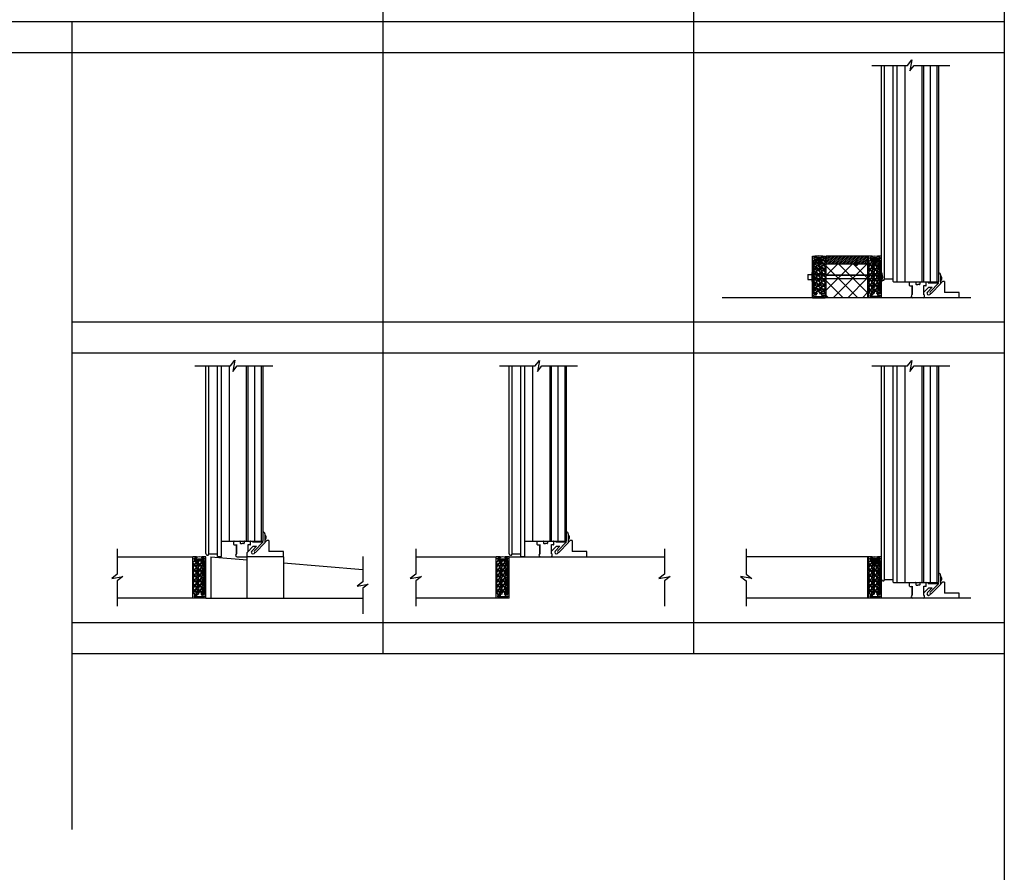
# Model space of a CAD drawing. Units: inches. Extents: x -254 to 1370, y -234 to 178.
# Drawn here: x 94 to 189, y -79 to 3 of the extents above; entities that cross this region are included whole.
import ezdxf

# ---------------------------------------------------------------- set-up
doc = ezdxf.new("R2010")
doc.units = ezdxf.units.IN
doc.header["$MEASUREMENT"] = 0
for name, color, linetype in [('A-DRAGON-CHANNEL', 3, 'Continuous'), ('A-DRAGON-DOOR-INTR', 150, 'Continuous'), ('A-DRAGON-GFX-1FIN', 9, 'Continuous'), ('A-DRAGON-INTR', 150, 'Continuous'), ('A-DRAGON-SCREW-HIDDEN', 1, 'Continuous'), ('A-DRAGON-SECTION', 4, 'Continuous'), ('A-DRAGON-WALL-PATT', 9, 'Continuous')]:
    doc.layers.add(name, color=color, linetype=linetype)

# ---------------------------------------------------------------- blocks, each defined once
blk = doc.blocks.new('4 inch Face Casing - Backup Casing')
at = {"layer": 'A-DRAGON-INTR'}
for p, q in [((-4, 1.25), (-4, 0)), ((-4, 1.25), (-4, 0)), ((-4, 1.25), (0, 1.25)), ((-4, 1.25), (-4, 0)), ((-3.875, 1.125), (-3.75, 1.125)), ((-3.875, 1.125), (-3.875, 0.125)), ((-3.875, 1.125), (-3.75, 1.125)), ((-3.875, 1.125), (-3.875, 0.125)), ((-3.875, 1.125), (-3.75, 1.125)), ((-3.875, 1.125), (-3.875, 0.125)), ((-3.75, 0.875), (-3.75, 1.125)), ((-3.75, 0.875), (-3.75, 1.125)), ((-3.75, 0.875), (-3.75, 1.125)), ((-3.625, 1.125), (-3.625, 0.875)), ((-3.625, 1.125), (-1.5, 1.125)), ((-3.625, 1.125), (-3.625, 0.875)), ((-3.625, 1.125), (-1.5, 1.125)), ((-3.625, 1.125), (-3.625, 0.875)), ((-3.625, 1.125), (-0.36, 1.125)), ((-0.36, 1.125), (-0.36, 0.125)), ((-0.36, 1.125), (-0.36, 0.125)), ((-0.36, 1.125), (-0.36, 0.125)), ((-0.223, 1.025), (-0.235, 1.025)), ((-0.235, 1.025), (-0.235, 0.225)), ((-0.223, 1.025), (-0.235, 1.025)), ((-0.235, 1.025), (-0.235, 0.225)), ((-0.223, 1.025), (-0.235, 1.025)), ((-0.235, 1.025), (-0.235, 0.225)), ((-0.062, 1.025), (-0.137, 1.025)), ((-0.062, 1.025), (-0.137, 1.025)), ((-0.062, 1.025), (-0.137, 1.025)), ((-0.062, 0.875), (-0.062, 1.025)), ((-0.062, 0.875), (-0.062, 1.025)), ((-0.062, 0.875), (-0.062, 1.025)), ((0, 1.25), (0, 0.875)), ((0, 1.25), (0, 0.875)), ((0, 1.25), (0, 0.875)), ((-4, 0), (-3.5, 0)), ((-4, 0), (-3.5, 0)), ((-4, 0), (-3.5, 0)), ((-3.75, 0.125), (-3.875, 0.125)), ((-3.75, 0.125), (-3.875, 0.125)), ((-3.75, 0.125), (-3.875, 0.125)), ((-3.625, 0.875), (-3.75, 0.875)), ((-3.625, 0.875), (-3.75, 0.875)), ((-3.625, 0.875), (-3.75, 0.875)), ((-3.625, 0.375), (-3.75, 0.375)), ((-3.75, 0.375), (-3.75, 0.125)), ((-3.625, 0.375), (-3.75, 0.375)), ((-3.75, 0.375), (-3.75, 0.125)), ((-3.625, 0.375), (-3.75, 0.375)), ((-3.75, 0.375), (-3.75, 0.125)), ((-3.625, 0.125), (-3.625, 0.375)), ((-3.625, 0.125), (-3.625, 0.375)), ((-3.625, 0.125), (-3.625, 0.375)), ((-3.5, 0.125), (-3.625, 0.125)), ((-3.5, 0.125), (-3.625, 0.125)), ((-3.5, 0.125), (-3.625, 0.125)), ((-3.5, 0), (-3.5, 0.125)), ((-3.5, 0), (-3.5, 0.125)), ((-3.5, 0), (-3.5, 0.125)), ((-0.36, 0.125), (-0.485, 0.125)), ((-0.485, 0.125), (-0.485, 0)), ((-0.36, 0.125), (-0.485, 0.125)), ((-0.485, 0.125), (-0.485, 0)), ((-0.36, 0.125), (-0.485, 0.125)), ((-0.485, 0.125), (-0.485, 0)), ((-0.485, 0), (0, 0)), ((-0.485, 0), (0, 0)), ((-0.485, 0), (0, 0)), ((-0.223, 0.225), (-0.235, 0.225)), ((-0.223, 0.225), (-0.235, 0.225)), ((-0.223, 0.225), (-0.235, 0.225)), ((-0.062, 0.225), (-0.137, 0.225)), ((-0.062, 0.225), (-0.137, 0.225)), ((-0.062, 0.225), (-0.137, 0.225)), ((0, 0.875), (-0.062, 0.875)), ((0, 0.875), (-0.062, 0.875)), ((0, 0.875), (-0.062, 0.875)), ((0, 0.375), (-0.062, 0.375)), ((-0.062, 0.375), (-0.062, 0.225)), ((0, 0.375), (-0.062, 0.375)), ((-0.062, 0.375), (-0.062, 0.225)), ((0, 0.375), (-0.062, 0.375)), ((-0.062, 0.375), (-0.062, 0.225)), ((0, 0.375), (0, 0)), ((0, 0.375), (0, 0)), ((0, 0.375), (0, 0))]:
    blk.add_line(p, q, dxfattribs=at)
for centre, start, end in [((-0.18, 1.07), 313.94552, 226.05448), ((-0.18, 1.07), 313.94552, 226.05448), ((-0.18, 1.07), 313.94552, 226.05448), ((-0.18, 0.18), 133.94552, 46.05448), ((-0.18, 0.18), 133.94552, 46.05448), ((-0.18, 0.18), 133.94552, 46.05448)]:
    blk.add_arc(centre, 0.0625, start, end, dxfattribs=at)
blk = doc.blocks.new('A$C200061AF')
at = {"layer": 'A-DRAGON-CHANNEL'}
for p, q in [((0, 0.031), (0.4, 0)), ((0.181, 0.125), (0.056, 0.125)), ((0.181, 0.017), (0.181, 0.125)), ((0.4, 0), (0.8, 0.031)), ((0.619, 0.017), (0.619, 0.125)), ((0.744, 0.125), (0.619, 0.125))]:
    blk.add_line(p, q, dxfattribs=at)

msp = doc.modelspace()

# ---------------------------------------------------------------- hatches: boundary and pattern name
at = {"layer": 'A-DRAGON-WALL-PATT'}
h = msp.add_hatch(dxfattribs=at)
h.set_pattern_fill('ANSI31', color=256, style=0)
h.set_pattern_definition([(225, (85.73506, -58.301), (0.08838835, -0.08838835), [])])
h.paths.add_polyline_path([(171.954, -19.674), (175.954, -19.674), (175.954, -20.424), (171.954, -20.424)])
h = msp.add_hatch(dxfattribs=at)
h.set_pattern_fill('GRAVEL', color=256, scale=0.5, angle=0.3, style=0)
h.set_pattern_definition([(131.6872, (144.729195, -56.30147), (-3.976382444, 4.520882837), [0.067268, -6.659544]), (174.7303, (144.684457, -56.251237), (5.99730032, -0.531404585), [0.115434, -11.4279625]), (227.1896, (144.56951, -56.240635), (5.028724644, 5.47374915), [0.081394, -8.058016]), (92.4263, (144.375169, -56.114615), (0.447631516, -10.002481041), [0.105119, -10.406779]), (66.8663, (144.370718, -56.00959), (-2.531386457, -5.986826024), [0.1030775, -10.2046865]), (2.4263, (144.411215, -55.914801), (-10.002481041, -0.447631516), [0.105119, -10.406779]), (322.0058, (144.51624, -55.910351), (-6.473734778, 5.033960448), [0.1390145, -13.7624245]), (287.4447, (144.625793, -55.995926), (3.442361812, -11.018173232), [0.131244, -12.9931605]), (238.2704, (144.665138, -56.121134), (-4.033983038, -6.478964541), [0.105475, -10.4420365]), (184.4636, (144.60967, -56.210844), (5.50254304, 0.47119111), [0.120416, -5.9003815]), (137.3026, (144.489617, -56.220216), (-5.9711236486, 5.5313364507), [0.155724, -15.4166875]), (220.8859, (144.87019, -56.112207), (-3.51566138, -2.98163165), [0.0531505, -5.261922]), (188.2308, (144.830005, -56.146997), (6.505146027, 0.965956487), [0.1011185, -10.0107555]), (134.7, (144.72993, -56.16147), (0.002618, 0.4999933), [0.0707105, -0.636396]), (156.5014, (144.694614, -56.22129), (2.49472963, -1.01307686), [0.038079, -3.7698075]), (67.8986, (144.65969, -56.20611), (-0.50784705, -1.4973616), [0.0538515, -2.638731]), (328.7362, (144.679955, -56.15621), (1.49474248, -1.00784147), [0.0874645, -2.8280115]), (198.1349, (144.75472, -56.2016), (1.0026045, 0.4947564), [0.0632455, -1.5178935]), (343.3105, (144.369697, -56.204588), (4.992078634, -1.526155618), [0.0886, -8.7714225]), (289.3538, (144.454565, -56.230033), (-1.971172402, 5.51039759), [0.0743305, -7.358704]), (66.5014, (144.754195, -56.3016), (-1.01307686, -2.49472963), [0.0761575, -3.731729]), (16.0895, (144.78456, -56.23176), (-5.007786487, -1.473795968), [0.0886, -8.7714225]), (20.256, (144.37132, -55.89459), (-2.50520261, -0.986894376), [0.08544, -4.186562]), (64.9249, (144.451477, -55.86501), (-2.528759635, -5.48683643), [0.071589, -7.0873215]), (292.8986, (144.76181, -55.801635), (0.98689705, -2.50520156), [0.0761575, -3.731729]), (342.346, (144.791446, -55.871792), (-6.489439996, 2.034003606), [0.0838155, -8.297712]), (290.256, (144.516816, -55.80035), (-0.986894376, 2.50520261), [0.04272, -4.229282]), (258.3901, (144.73181, -55.80148), (-0.5104639, -1.99735498), [0.025495, -2.5240145]), (193.7362, (144.72668, -55.82645), (1.5025977, 0.49213823), [0.1030775, -1.958475]), (173.691, (144.626553, -55.850928), (4.997313357, -0.526172623), [0.095525, -9.4569615]), (56.0099, (144.68019, -56.11121), (-0.50522978, -0.9973681), [0.072111, -1.7306645]), (6.5428, (144.720504, -56.051423), (8.505119152, 0.9554846), [0.125897, -12.4637815]), (298.7546, (144.84558, -56.037077), (-1.981646724, 3.510424143), [0.051478, -5.096337]), (269.7, (144.87035, -56.0822), (-0.502611, -0.497375), [0.03, -0.47]), (239.4436, (144.616474, -55.865875), (2.018295908, 3.489481336), [0.069462, -6.87676]), (311.6872, (144.58116, -55.92569), (3.976382444, -4.520882837), [0.134536, -6.592276]), (359.7, (144.67064, -56.02616), (0.497375, -0.502611), [0.13, -0.37]), (34.3952, (144.800634, -56.026842), (-5.018254487, -3.473776523), [0.079057, -7.826637]), (105.6454, (144.86587, -55.98218), (-0.48952116, 2.00259063), [0.072801, -3.567254]), (152.054, (144.846235, -55.91208), (-9.473687841, 5.049676963), [0.1185325, -11.734737]), (184.2739, (144.741525, -55.85653), (-6.502529147, -0.46595678), [0.1253995, -12.414537])])
h.paths.add_polyline_path([(171.746, -23.299), (170.746, -23.299), (170.746, -20.034), (171.746, -20.034), (171.746, -20.159), (171.871, -20.159), (171.871, -23.174), (171.746, -23.174)])
h = msp.add_hatch(dxfattribs=at)
h.set_pattern_fill('ANSI37', color=256, scale=8, style=0)
h.set_pattern_definition([(45, (-72.9624, 197.4314), (-0.7071068, 0.7071068), []), (135, (-72.9624, 197.4314), (-0.7071068, -0.7071068), [])])
edge = h.paths.add_edge_path()
edge.add_line((175.954, -20.424), (175.003, -20.424))
edge.add_line((175.003, -20.424), (175.003, -20.484))
edge.add_ellipse((174.878, -20.474), major_axis=(-0.125, 0), ratio=0.4, start_angle=0, end_angle=180, ccw=False)
edge.add_line((174.753, -20.484), (174.753, -20.424))
edge.add_line((174.753, -20.424), (171.954, -20.424))
edge.add_line((171.954, -20.424), (171.954, -21.486))
edge.add_line((171.954, -21.486), (175.954, -21.486))
edge.add_line((175.954, -21.486), (175.954, -20.424))
h.paths.add_polyline_path([(175.954, -21.861), (171.954, -21.861), (171.954, -23.674), (175.954, -23.674)])
h.paths.add_polyline_path([(175.954, -21.486), (171.954, -21.486), (171.954, -21.861), (175.954, -21.861)])
h = msp.add_hatch(dxfattribs=at)
h.set_pattern_fill('GRAVEL', color=256, scale=0.5, angle=0.3, style=0)
h.set_pattern_definition([(48.3128, (203.178073, -56.30147), (3.976382444, 4.520882837), [0.067268, -6.659544]), (5.2697, (203.22281, -56.251237), (-5.99730032, -0.531404585), [0.115434, -11.4279625]), (312.8104, (203.337757, -56.240635), (-5.028724644, 5.47374915), [0.081394, -8.058016]), (87.5737, (203.5321, -56.114615), (-0.447631516, -10.002481041), [0.105119, -10.406779]), (113.1337, (203.53655, -56.00959), (2.531386457, -5.986826024), [0.1030775, -10.2046865]), (177.5737, (203.496053, -55.914801), (10.002481041, -0.447631516), [0.105119, -10.406779]), (217.9942, (203.391028, -55.910351), (6.473734778, 5.033960448), [0.1390145, -13.7624245]), (252.5553, (203.281475, -55.995926), (-3.442361812, -11.018173232), [0.131244, -12.9931605]), (301.7296, (203.24213, -56.121134), (4.033983038, -6.478964541), [0.105475, -10.4420365]), (355.5364, (203.2976, -56.210844), (-5.50254304, 0.47119111), [0.120416, -5.9003815]), (42.6974, (203.417651, -56.220216), (5.9711236486, 5.5313364507), [0.155724, -15.4166875]), (319.1141, (203.03708, -56.112207), (3.51566138, -2.98163165), [0.0531505, -5.261922]), (351.7692, (203.077263, -56.146997), (-6.505146027, 0.965956487), [0.1011185, -10.0107555]), (45.3, (203.17734, -56.16147), (-0.002618, 0.4999933), [0.0707105, -0.636396]), (23.4986, (203.212654, -56.22129), (-2.49472963, -1.01307686), [0.038079, -3.7698075]), (112.1014, (203.247575, -56.20611), (0.50784705, -1.4973616), [0.0538515, -2.638731]), (211.2638, (203.22731, -56.15621), (-1.49474248, -1.00784147), [0.0874645, -2.8280115]), (341.8651, (203.15255, -56.2016), (-1.0026045, 0.4947564), [0.0632455, -1.5178935]), (196.6895, (203.53757, -56.204588), (-4.992078634, -1.526155618), [0.0886, -8.7714225]), (250.6462, (203.452703, -56.230033), (1.971172402, 5.51039759), [0.0743305, -7.358704]), (113.4986, (203.153073, -56.3016), (1.01307686, -2.49472963), [0.0761575, -3.731729]), (163.9105, (203.122707, -56.23176), (5.007786487, -1.473795968), [0.0886, -8.7714225]), (159.744, (203.53595, -55.89459), (2.50520261, -0.986894376), [0.08544, -4.186562]), (115.0751, (203.45579, -55.86501), (2.528759635, -5.48683643), [0.071589, -7.0873215]), (247.1014, (203.145455, -55.801635), (-0.98689705, -2.50520156), [0.0761575, -3.731729]), (197.654, (203.115822, -55.871792), (6.489439996, 2.034003606), [0.0838155, -8.297712]), (249.744, (203.39045, -55.80035), (0.986894376, 2.50520261), [0.04272, -4.229282]), (281.6099, (203.175455, -55.80148), (0.5104639, -1.99735498), [0.025495, -2.5240145]), (346.2638, (203.18059, -55.82645), (-1.5025977, 0.49213823), [0.1030775, -1.958475]), (6.309, (203.280715, -55.850928), (-4.997313357, -0.526172623), [0.095525, -9.4569615]), (123.9901, (203.22708, -56.11121), (0.50522978, -0.9973681), [0.072111, -1.7306645]), (173.4572, (203.186764, -56.051423), (-8.505119152, 0.9554846), [0.125897, -12.4637815]), (241.2454, (203.061687, -56.037077), (1.981646724, 3.510424143), [0.051478, -5.096337]), (270.3, (203.0369, -56.0822), (0.502611, -0.497375), [0.03, -0.47]), (300.5564, (203.290794, -55.865875), (-2.018295908, 3.489481336), [0.069462, -6.87676]), (228.3128, (203.326107, -55.92569), (-3.976382444, -4.520882837), [0.134536, -6.592276]), (180.3, (203.23663, -56.02616), (-0.497375, -0.502611), [0.13, -0.37]), (145.6048, (203.106634, -56.026842), (5.018254487, -3.473776523), [0.079057, -7.826637]), (74.3546, (203.0414, -55.98218), (0.48952116, 2.00259063), [0.072801, -3.567254]), (27.946, (203.061033, -55.91208), (9.473687841, 5.049676963), [0.1185325, -11.734737]), (355.7261, (203.165743, -55.85653), (6.502529147, -0.46595678), [0.1253995, -12.414537])])
h.paths.add_polyline_path([(176.161, -23.299), (177.161, -23.299), (177.161, -20.034), (176.161, -20.034), (176.161, -20.159), (176.036, -20.159), (176.036, -23.174), (176.161, -23.174)])
h = msp.add_hatch(dxfattribs=at)
h.set_pattern_fill('GRAVEL', color=256, scale=0.5, angle=0.3, style=0)
h.set_pattern_definition([(48.3128, (137.955394, -85.301443), (3.976382444, 4.520882837), [0.067268, -6.659544]), (5.2697, (138.000132, -85.251208), (-5.99730032, -0.531404585), [0.115434, -11.4279625]), (312.8104, (138.115078, -85.240606), (-5.028724644, 5.47374915), [0.081394, -8.058016]), (87.5737, (138.30942, -85.114586), (-0.447631516, -10.002481041), [0.105119, -10.406779]), (113.1337, (138.31387, -85.009562), (2.531386457, -5.986826024), [0.1030775, -10.2046865]), (177.5737, (138.273374, -84.914772), (10.002481041, -0.447631516), [0.105119, -10.406779]), (217.9942, (138.16835, -84.910322), (6.473734778, 5.033960448), [0.1390145, -13.7624245]), (252.5553, (138.058796, -84.995897), (-3.442361812, -11.018173232), [0.131244, -12.9931605]), (301.7296, (138.01945, -85.121105), (4.033983038, -6.478964541), [0.105475, -10.4420365]), (355.5364, (138.07492, -85.210815), (-5.50254304, 0.47119111), [0.120416, -5.9003815]), (42.6974, (138.194972, -85.220187), (5.9711236486, 5.5313364507), [0.155724, -15.4166875]), (319.1141, (137.8144, -85.11218), (3.51566138, -2.98163165), [0.0531505, -5.261922]), (351.7692, (137.854584, -85.146968), (-6.505146027, 0.965956487), [0.1011185, -10.0107555]), (45.3, (137.95466, -85.16144), (-0.002618, 0.4999933), [0.0707105, -0.636396]), (23.4986, (137.989975, -85.22126), (-2.49472963, -1.01307686), [0.038079, -3.7698075]), (112.1014, (138.0249, -85.20608), (0.50784705, -1.4973616), [0.0538515, -2.638731]), (211.2638, (138.004634, -85.15618), (-1.49474248, -1.00784147), [0.0874645, -2.8280115]), (341.8651, (137.92987, -85.20157), (-1.0026045, 0.4947564), [0.0632455, -1.5178935]), (196.6895, (138.314892, -85.20456), (-4.992078634, -1.526155618), [0.0886, -8.7714225]), (250.6462, (138.230024, -85.230004), (1.971172402, 5.51039759), [0.0743305, -7.358704]), (113.4986, (137.930395, -85.301573), (1.01307686, -2.49472963), [0.0761575, -3.731729]), (163.9105, (137.900029, -85.231731), (5.007786487, -1.473795968), [0.0886, -8.7714225]), (159.744, (138.31327, -84.894563), (2.50520261, -0.986894376), [0.08544, -4.186562]), (115.0751, (138.233113, -84.864982), (2.528759635, -5.48683643), [0.071589, -7.0873215]), (247.1014, (137.92278, -84.801606), (-0.98689705, -2.50520156), [0.0761575, -3.731729]), (197.654, (137.893144, -84.871763), (6.489439996, 2.034003606), [0.0838155, -8.297712]), (249.744, (138.167773, -84.800324), (0.986894376, 2.50520261), [0.04272, -4.229282]), (281.6099, (137.95278, -84.80145), (0.5104639, -1.99735498), [0.025495, -2.5240145]), (346.2638, (137.95791, -84.82642), (-1.5025977, 0.49213823), [0.1030775, -1.958475]), (6.309, (138.058037, -84.8509), (-4.997313357, -0.526172623), [0.095525, -9.4569615]), (123.9901, (138.0044, -85.11118), (0.50522978, -0.9973681), [0.072111, -1.7306645]), (173.4572, (137.964085, -85.051394), (-8.505119152, 0.9554846), [0.125897, -12.4637815]), (241.2454, (137.83901, -85.03705), (1.981646724, 3.510424143), [0.051478, -5.096337]), (270.3, (137.81424, -85.0822), (0.502611, -0.497375), [0.03, -0.47]), (300.5564, (138.068115, -84.865846), (-2.018295908, 3.489481336), [0.069462, -6.87676]), (228.3128, (138.10343, -84.925662), (-3.976382444, -4.520882837), [0.134536, -6.592276]), (180.3, (138.01395, -85.02613), (-0.497375, -0.502611), [0.13, -0.37]), (145.6048, (137.883955, -85.026813), (5.018254487, -3.473776523), [0.079057, -7.826637]), (74.3546, (137.81872, -84.982154), (0.48952116, 2.00259063), [0.072801, -3.567254]), (27.946, (137.838354, -84.91205), (9.473687841, 5.049676963), [0.1185325, -11.734737]), (355.7261, (137.943064, -84.856501), (6.502529147, -0.46595678), [0.1253995, -12.414537])])
h.paths.add_polyline_path([(110.939, -52.299), (111.939, -52.299), (111.939, -49.034), (110.939, -49.034), (110.939, -49.159), (110.814, -49.159), (110.814, -52.174), (110.939, -52.174)])
h = msp.add_hatch(dxfattribs=at)
h.set_pattern_fill('GRAVEL', color=256, scale=0.5, angle=0.3, style=0)
h.set_pattern_definition([(48.3128, (167.239088, -85.301443), (3.976382444, 4.520882837), [0.067268, -6.659544]), (5.2697, (167.283825, -85.251208), (-5.99730032, -0.531404585), [0.115434, -11.4279625]), (312.8104, (167.39877, -85.240606), (-5.028724644, 5.47374915), [0.081394, -8.058016]), (87.5737, (167.593114, -85.114586), (-0.447631516, -10.002481041), [0.105119, -10.406779]), (113.1337, (167.597564, -85.009562), (2.531386457, -5.986826024), [0.1030775, -10.2046865]), (177.5737, (167.557067, -84.914772), (10.002481041, -0.447631516), [0.105119, -10.406779]), (217.9942, (167.452043, -84.910322), (6.473734778, 5.033960448), [0.1390145, -13.7624245]), (252.5553, (167.34249, -84.995897), (-3.442361812, -11.018173232), [0.131244, -12.9931605]), (301.7296, (167.303144, -85.121105), (4.033983038, -6.478964541), [0.105475, -10.4420365]), (355.5364, (167.358615, -85.210815), (-5.50254304, 0.47119111), [0.120416, -5.9003815]), (42.6974, (167.478665, -85.220187), (5.9711236486, 5.5313364507), [0.155724, -15.4166875]), (319.1141, (167.098095, -85.11218), (3.51566138, -2.98163165), [0.0531505, -5.261922]), (351.7692, (167.138277, -85.146968), (-6.505146027, 0.965956487), [0.1011185, -10.0107555]), (45.3, (167.23835, -85.16144), (-0.002618, 0.4999933), [0.0707105, -0.636396]), (23.4986, (167.27367, -85.22126), (-2.49472963, -1.01307686), [0.038079, -3.7698075]), (112.1014, (167.30859, -85.20608), (0.50784705, -1.4973616), [0.0538515, -2.638731]), (211.2638, (167.28833, -85.15618), (-1.49474248, -1.00784147), [0.0874645, -2.8280115]), (341.8651, (167.21356, -85.20157), (-1.0026045, 0.4947564), [0.0632455, -1.5178935]), (196.6895, (167.598585, -85.20456), (-4.992078634, -1.526155618), [0.0886, -8.7714225]), (250.6462, (167.513717, -85.230004), (1.971172402, 5.51039759), [0.0743305, -7.358704]), (113.4986, (167.21409, -85.301573), (1.01307686, -2.49472963), [0.0761575, -3.731729]), (163.9105, (167.183722, -85.231731), (5.007786487, -1.473795968), [0.0886, -8.7714225]), (159.744, (167.59696, -84.894563), (2.50520261, -0.986894376), [0.08544, -4.186562]), (115.0751, (167.516806, -84.864982), (2.528759635, -5.48683643), [0.071589, -7.0873215]), (247.1014, (167.20647, -84.801606), (-0.98689705, -2.50520156), [0.0761575, -3.731729]), (197.654, (167.176837, -84.871763), (6.489439996, 2.034003606), [0.0838155, -8.297712]), (249.744, (167.451467, -84.800324), (0.986894376, 2.50520261), [0.04272, -4.229282]), (281.6099, (167.23647, -84.80145), (0.5104639, -1.99735498), [0.025495, -2.5240145]), (346.2638, (167.2416, -84.82642), (-1.5025977, 0.49213823), [0.1030775, -1.958475]), (6.309, (167.34173, -84.8509), (-4.997313357, -0.526172623), [0.095525, -9.4569615]), (123.9901, (167.28809, -85.11118), (0.50522978, -0.9973681), [0.072111, -1.7306645]), (173.4572, (167.247778, -85.051394), (-8.505119152, 0.9554846), [0.125897, -12.4637815]), (241.2454, (167.1227, -85.03705), (1.981646724, 3.510424143), [0.051478, -5.096337]), (270.3, (167.09794, -85.0822), (0.502611, -0.497375), [0.03, -0.47]), (300.5564, (167.35181, -84.865846), (-2.018295908, 3.489481336), [0.069462, -6.87676]), (228.3128, (167.387122, -84.925662), (-3.976382444, -4.520882837), [0.134536, -6.592276]), (180.3, (167.29765, -85.02613), (-0.497375, -0.502611), [0.13, -0.37]), (145.6048, (167.16765, -85.026813), (5.018254487, -3.473776523), [0.079057, -7.826637]), (74.3546, (167.102414, -84.982154), (0.48952116, 2.00259063), [0.072801, -3.567254]), (27.946, (167.122047, -84.91205), (9.473687841, 5.049676963), [0.1185325, -11.734737]), (355.7261, (167.226758, -84.856501), (6.502529147, -0.46595678), [0.1253995, -12.414537])])
h.paths.add_polyline_path([(140.222, -52.299), (141.222, -52.299), (141.222, -49.034), (140.222, -49.034), (140.222, -49.159), (140.097, -49.159), (140.097, -52.174), (140.222, -52.174)])
h = msp.add_hatch(dxfattribs=at)
h.set_pattern_fill('GRAVEL', color=256, scale=0.5, angle=0.3, style=0)
h.set_pattern_definition([(48.3128, (203.178073, -85.301443), (3.976382444, 4.520882837), [0.067268, -6.659544]), (5.2697, (203.22281, -85.251208), (-5.99730032, -0.531404585), [0.115434, -11.4279625]), (312.8104, (203.337757, -85.240606), (-5.028724644, 5.47374915), [0.081394, -8.058016]), (87.5737, (203.5321, -85.114586), (-0.447631516, -10.002481041), [0.105119, -10.406779]), (113.1337, (203.53655, -85.009562), (2.531386457, -5.986826024), [0.1030775, -10.2046865]), (177.5737, (203.496053, -84.914772), (10.002481041, -0.447631516), [0.105119, -10.406779]), (217.9942, (203.391028, -84.910322), (6.473734778, 5.033960448), [0.1390145, -13.7624245]), (252.5553, (203.281475, -84.995897), (-3.442361812, -11.018173232), [0.131244, -12.9931605]), (301.7296, (203.24213, -85.121105), (4.033983038, -6.478964541), [0.105475, -10.4420365]), (355.5364, (203.2976, -85.210815), (-5.50254304, 0.47119111), [0.120416, -5.9003815]), (42.6974, (203.417651, -85.220187), (5.9711236486, 5.5313364507), [0.155724, -15.4166875]), (319.1141, (203.03708, -85.11218), (3.51566138, -2.98163165), [0.0531505, -5.261922]), (351.7692, (203.077263, -85.146968), (-6.505146027, 0.965956487), [0.1011185, -10.0107555]), (45.3, (203.17734, -85.16144), (-0.002618, 0.4999933), [0.0707105, -0.636396]), (23.4986, (203.212654, -85.22126), (-2.49472963, -1.01307686), [0.038079, -3.7698075]), (112.1014, (203.247575, -85.20608), (0.50784705, -1.4973616), [0.0538515, -2.638731]), (211.2638, (203.22731, -85.15618), (-1.49474248, -1.00784147), [0.0874645, -2.8280115]), (341.8651, (203.15255, -85.20157), (-1.0026045, 0.4947564), [0.0632455, -1.5178935]), (196.6895, (203.53757, -85.20456), (-4.992078634, -1.526155618), [0.0886, -8.7714225]), (250.6462, (203.452703, -85.230004), (1.971172402, 5.51039759), [0.0743305, -7.358704]), (113.4986, (203.153073, -85.301573), (1.01307686, -2.49472963), [0.0761575, -3.731729]), (163.9105, (203.122707, -85.231731), (5.007786487, -1.473795968), [0.0886, -8.7714225]), (159.744, (203.53595, -84.894563), (2.50520261, -0.986894376), [0.08544, -4.186562]), (115.0751, (203.45579, -84.864982), (2.528759635, -5.48683643), [0.071589, -7.0873215]), (247.1014, (203.145455, -84.801606), (-0.98689705, -2.50520156), [0.0761575, -3.731729]), (197.654, (203.115822, -84.871763), (6.489439996, 2.034003606), [0.0838155, -8.297712]), (249.744, (203.39045, -84.800324), (0.986894376, 2.50520261), [0.04272, -4.229282]), (281.6099, (203.175455, -84.80145), (0.5104639, -1.99735498), [0.025495, -2.5240145]), (346.2638, (203.18059, -84.82642), (-1.5025977, 0.49213823), [0.1030775, -1.958475]), (6.309, (203.280715, -84.8509), (-4.997313357, -0.526172623), [0.095525, -9.4569615]), (123.9901, (203.22708, -85.11118), (0.50522978, -0.9973681), [0.072111, -1.7306645]), (173.4572, (203.186764, -85.051394), (-8.505119152, 0.9554846), [0.125897, -12.4637815]), (241.2454, (203.061687, -85.03705), (1.981646724, 3.510424143), [0.051478, -5.096337]), (270.3, (203.0369, -85.0822), (0.502611, -0.497375), [0.03, -0.47]), (300.5564, (203.290794, -84.865846), (-2.018295908, 3.489481336), [0.069462, -6.87676]), (228.3128, (203.326107, -84.925662), (-3.976382444, -4.520882837), [0.134536, -6.592276]), (180.3, (203.23663, -85.02613), (-0.497375, -0.502611), [0.13, -0.37]), (145.6048, (203.106634, -85.026813), (5.018254487, -3.473776523), [0.079057, -7.826637]), (74.3546, (203.0414, -84.982154), (0.48952116, 2.00259063), [0.072801, -3.567254]), (27.946, (203.061033, -84.91205), (9.473687841, 5.049676963), [0.1185325, -11.734737]), (355.7261, (203.165743, -84.856501), (6.502529147, -0.46595678), [0.1253995, -12.414537])])
h.paths.add_polyline_path([(176.161, -52.299), (177.161, -52.299), (177.161, -49.034), (176.161, -49.034), (176.161, -49.159), (176.036, -49.159), (176.036, -52.174), (176.161, -52.174)])

# ---------------------------------------------------------------- linework, layer by layer
for p, q in [((189.152, 178.317), (189.152, -233.635)), ((129.152, 168), (129.152, -58)), ((159.152, 29), (159.152, -58)), ((-253.734, 3), (189.152, 3)), ((99.152, 3), (99.152, -75)), ((-253.734, 0), (189.152, 0)), ((177.286, -21.846), (177.286, -1.25)), ((177.592, -21.893), (177.592, -1.25)), ((178.436, -22.119), (178.436, -1.25)), ((178.811, -22.15), (178.811, -1.25)), ((179.561, -1.25), (179.561, -22.15)), ((181.204, -1.25), (181.204, -22.15)), ((181.36, -1.25), (181.36, -22.15)), ((182.654, -1.25), (182.654, -22.15)), ((182.811, -1.25), (182.811, -22.15)), ((171.954, -23.674), (171.954, -19.674)), ((175.954, -19.674), (171.954, -19.674)), ((175.954, -19.674), (175.954, -23.674)), ((175.954, -20.424), (171.954, -20.424)), ((182.998, -21.462), (182.998, -22.337)), ((178.436, -21.893), (177.592, -21.893)), ((178.467, -22.15), (178.78, -22.15)), ((178.811, -22.15), (182.811, -22.15)), ((180.007, -22.494), (180.007, -22.181)), ((180.038, -22.525), (180.233, -22.525)), ((180.264, -22.494), (180.264, -23.369)), ((180.264, -23.369), (180.264, -22.494)), ((180.619, -22.181), (180.619, -22.369)), ((180.65, -22.4), (180.811, -22.4)), ((180.971, -22.4), (180.811, -22.4)), ((181.002, -22.181), (181.002, -22.369)), ((181.351, -22.492), (181.351, -23.367)), ((181.351, -23.171), (181.861, -22.662)), ((181.583, -22.525), (181.382, -22.525)), ((181.614, -22.494), (181.614, -22.181)), ((181.734, -23.128), (182.2, -22.662)), ((181.811, -22.15), (181.811, -22.243)), ((181.811, -22.243), (182.827, -22.243)), ((181.861, -22.662), (182.2, -22.662)), ((182.827, -22.243), (181.982, -23.088)), ((182.998, -22.337), (182.114, -23.221)), ((183.192, -22.111), (182.998, -22.306)), ((183.38, -22.111), (183.192, -22.111)), ((183.38, -22.111), (183.38, -23.174)), ((185.923, -23.674), (161.923, -23.674)), ((182.056, -23.248), (181.955, -23.349)), ((184.786, -23.174), (183.38, -23.174)), ((184.786, -23.674), (184.786, -23.174)), ((99.152, -26), (189.152, -26)), ((99.152, -29), (189.152, -29)), ((112.064, -48.37), (112.064, -30.25)), ((112.369, -48.417), (112.369, -30.25)), ((113.213, -48.643), (113.213, -30.25)), ((113.588, -48.643), (113.588, -30.25)), ((114.338, -30.25), (114.338, -47.149)), ((115.981, -30.25), (115.981, -47.15)), ((116.137, -30.25), (116.137, -47.15)), ((117.431, -30.25), (117.431, -47.15)), ((117.588, -30.25), (117.588, -47.149)), ((141.347, -48.371), (141.347, -30.25)), ((141.653, -48.418), (141.653, -30.25)), ((142.497, -48.644), (142.497, -30.25)), ((142.872, -48.644), (142.872, -30.25)), ((143.622, -30.25), (143.622, -47.15)), ((145.265, -30.25), (145.265, -47.15)), ((145.421, -30.25), (145.421, -47.15)), ((146.715, -30.25), (146.715, -47.15)), ((146.872, -30.25), (146.872, -47.15)), ((177.286, -50.845), (177.286, -30.25)), ((177.592, -50.892), (177.592, -30.25)), ((178.436, -51.118), (178.436, -30.25)), ((178.811, -51.149), (178.811, -30.25)), ((179.561, -30.25), (179.561, -51.149)), ((181.204, -30.25), (181.204, -51.149)), ((181.36, -30.25), (181.36, -51.149)), ((182.654, -30.25), (182.654, -51.149)), ((182.811, -30.25), (182.811, -51.149)), ((117.775, -46.462), (117.775, -47.337)), ((147.059, -46.463), (147.059, -47.338)), ((113.588, -47.149), (117.588, -47.149)), ((114.784, -47.493), (114.784, -47.18)), ((115.041, -47.493), (115.041, -48.368)), ((115.041, -48.368), (115.041, -47.493)), ((115.396, -47.18), (115.396, -47.368)), ((115.427, -47.399), (115.588, -47.399)), ((115.748, -47.399), (115.588, -47.399)), ((115.779, -47.18), (115.779, -47.368)), ((116.129, -47.492), (116.129, -48.171)), ((116.391, -47.493), (116.391, -47.18)), ((116.588, -47.149), (116.588, -47.243)), ((116.588, -47.243), (117.604, -47.243)), ((117.604, -47.243), (116.759, -48.088)), ((117.775, -47.337), (116.891, -48.221)), ((117.97, -47.111), (117.775, -47.306)), ((118.157, -47.111), (117.97, -47.111)), ((118.157, -47.111), (118.157, -48.174)), ((142.872, -47.15), (146.872, -47.15)), ((144.068, -47.494), (144.068, -47.181)), ((144.325, -47.494), (144.325, -48.369)), ((144.325, -48.369), (144.325, -47.494)), ((144.68, -47.181), (144.68, -47.369)), ((144.711, -47.4), (144.872, -47.4)), ((145.032, -47.4), (144.872, -47.4)), ((145.063, -47.181), (145.063, -47.369)), ((145.413, -47.493), (145.413, -48.368)), ((145.675, -47.494), (145.675, -47.181)), ((145.872, -47.15), (145.872, -47.244)), ((145.872, -47.244), (146.888, -47.244)), ((146.888, -47.244), (146.043, -48.089)), ((147.059, -47.338), (146.175, -48.222)), ((147.254, -47.112), (147.059, -47.307)), ((147.441, -47.112), (147.254, -47.112)), ((147.441, -47.112), (147.441, -48.175)), ((113.213, -48.417), (112.369, -48.417)), ((114.815, -47.524), (115.01, -47.524)), ((116.057, -48.243), (116.638, -47.662)), ((116.064, -52.674), (116.057, -48.243)), ((116.36, -47.524), (116.16, -47.524)), ((116.511, -48.128), (116.977, -47.662)), ((116.638, -47.662), (116.977, -47.662)), ((116.833, -48.248), (116.732, -48.349)), ((119.564, -48.174), (118.157, -48.174)), ((119.564, -48.674), (119.564, -48.174)), ((142.497, -48.418), (141.653, -48.418)), ((144.099, -47.525), (144.294, -47.525)), ((145.413, -48.172), (145.922, -47.663)), ((145.644, -47.525), (145.444, -47.525)), ((145.795, -48.129), (146.261, -47.663)), ((145.922, -47.663), (146.261, -47.663)), ((146.117, -48.249), (146.016, -48.349)), ((148.847, -48.175), (147.441, -48.175)), ((148.847, -48.675), (148.847, -48.175)), ((103.525, -48.674), (110.814, -48.674)), ((110.814, -52.674), (110.814, -48.674)), ((112.564, -48.674), (116.058, -48.965)), ((112.564, -48.674), (112.564, -52.674)), ((113.213, -48.643), (113.588, -48.643)), ((115.089, -48.674), (116.082, -48.672)), ((119.564, -48.674), (116.057, -48.674)), ((119.564, -48.674), (119.564, -52.674)), ((119.564, -49.257), (127.22, -49.895)), ((132.346, -48.674), (140.097, -48.674)), ((140.097, -52.674), (140.097, -48.674)), ((141.347, -48.674), (156.346, -48.674)), ((142.497, -48.644), (142.872, -48.644)), ((175.954, -48.674), (164.238, -48.674)), ((175.954, -48.674), (175.954, -52.674)), ((178.436, -50.892), (177.592, -50.892)), ((178.467, -51.149), (178.78, -51.149)), ((178.811, -51.149), (182.811, -51.149)), ((180.007, -51.493), (180.007, -51.18)), ((180.619, -51.18), (180.619, -51.368)), ((181.002, -51.18), (181.002, -51.368)), ((181.614, -51.493), (181.614, -51.18)), ((181.811, -51.149), (181.811, -51.243)), ((181.811, -51.243), (182.827, -51.243)), ((182.827, -51.243), (181.982, -52.088)), ((182.998, -50.462), (182.998, -51.337)), ((183.192, -51.111), (182.998, -51.306)), ((183.38, -51.111), (183.192, -51.111)), ((183.38, -51.111), (183.38, -52.174)), ((180.038, -51.524), (180.233, -51.524)), ((180.264, -51.493), (180.264, -52.368)), ((180.264, -52.368), (180.264, -51.493)), ((180.65, -51.399), (180.811, -51.399)), ((180.971, -51.399), (180.811, -51.399)), ((181.351, -51.492), (181.351, -52.367)), ((181.351, -52.171), (181.861, -51.662)), ((181.583, -51.524), (181.382, -51.524)), ((181.734, -52.128), (182.2, -51.662)), ((181.861, -51.662), (182.2, -51.662)), ((182.056, -52.248), (181.955, -52.349)), ((182.998, -51.337), (182.114, -52.221)), ((184.786, -52.174), (183.38, -52.174)), ((184.786, -52.674), (184.786, -52.174)), ((110.814, -52.674), (103.525, -52.674)), ((112.064, -52.674), (127.22, -52.674)), ((140.097, -52.674), (132.346, -52.674)), ((185.923, -52.674), (164.238, -52.674)), ((99.152, -55), (189.152, -55)), ((99.152, -58), (189.152, -58))]:
    msp.add_line(p, q)
for centre, radius, start, end in [((177.442, -21.846), 0.156, 180, 342.49434), ((182.811, -21.462), 0.188, 0, 90), ((182.811, -21.803), 0.312, 306.8699, 53.1301), ((178.467, -22.119), 0.031, 180, 270), ((178.78, -22.119), 0.031, 270, 0), ((180.038, -22.181), 0.031, 90, 180), ((180.038, -22.494), 0.031, 180, 270), ((180.233, -22.494), 0.031, 270, 0), ((180.588, -22.181), 0.031, 0, 90), ((180.65, -22.369), 0.031, 180, 270), ((180.971, -22.369), 0.031, 270, 0), ((181.033, -22.181), 0.031, 90, 180), ((181.382, -22.494), 0.031, 180, 270), ((181.583, -22.181), 0.031, 0, 90), ((181.583, -22.494), 0.031, 270, 0), ((180.311, -23.518), 0.156, 107.50566, 270.18049), ((181.304, -23.516), 0.156, 270, 72.49434), ((181.845, -23.238), 0.156, 135, 315), ((182.048, -23.155), 0.0938, 135, 315), ((117.588, -46.462), 0.188, 0, 90), ((117.588, -46.803), 0.312, 306.8699, 53.1301), ((146.872, -46.463), 0.188, 0, 90), ((146.872, -46.804), 0.312, 306.8699, 53.1301), ((114.815, -47.18), 0.031, 90, 180), ((114.815, -47.493), 0.031, 180, 270), ((115.01, -47.493), 0.031, 270, 0), ((115.365, -47.18), 0.031, 0, 90), ((115.427, -47.368), 0.031, 180, 270), ((115.748, -47.368), 0.031, 270, 0), ((115.81, -47.18), 0.031, 90, 180), ((116.16, -47.493), 0.031, 180, 270), ((116.36, -47.18), 0.031, 0, 90), ((116.36, -47.493), 0.031, 270, 0), ((144.099, -47.181), 0.031, 90, 180), ((144.099, -47.494), 0.031, 180, 270), ((144.294, -47.494), 0.031, 270, 0), ((144.649, -47.181), 0.031, 0, 90), ((144.711, -47.369), 0.031, 180, 270), ((145.032, -47.369), 0.031, 270, 0), ((145.094, -47.181), 0.031, 90, 180), ((145.444, -47.494), 0.031, 180, 270), ((145.644, -47.181), 0.031, 0, 90), ((145.644, -47.494), 0.031, 270, 0), ((112.22, -48.37), 0.156, 180, 342.49434), ((115.088, -48.518), 0.156, 107.50566, 270.18049), ((116.622, -48.238), 0.156, 135, 315), ((116.825, -48.155), 0.0938, 135, 315), ((141.504, -48.371), 0.156, 180, 342.49434), ((144.372, -48.518), 0.156, 107.50566, 270.18049), ((145.366, -48.517), 0.156, 270, 72.49434), ((145.906, -48.239), 0.156, 135, 315), ((146.109, -48.155), 0.0938, 135, 315), ((182.811, -50.462), 0.188, 0, 90), ((177.442, -50.845), 0.156, 180, 342.49434), ((178.467, -51.118), 0.031, 180, 270), ((178.78, -51.118), 0.031, 270, 0), ((180.038, -51.18), 0.031, 90, 180), ((180.588, -51.18), 0.031, 0, 90), ((181.033, -51.18), 0.031, 90, 180), ((181.583, -51.18), 0.031, 0, 90), ((182.811, -50.803), 0.312, 306.8699, 53.1301), ((180.038, -51.493), 0.031, 180, 270), ((180.233, -51.493), 0.031, 270, 0), ((180.65, -51.368), 0.031, 180, 270), ((180.971, -51.368), 0.031, 270, 0), ((181.382, -51.493), 0.031, 180, 270), ((181.583, -51.493), 0.031, 270, 0), ((181.845, -52.238), 0.156, 135, 315), ((182.048, -52.155), 0.0938, 135, 315), ((180.311, -52.518), 0.156, 107.50566, 270.18049), ((181.304, -52.516), 0.156, 270, 72.49434)]:
    msp.add_arc(centre, radius, start, end)
at = {"layer": 'A-DRAGON-CHANNEL'}
for p, q in [((176.025, -19.676), (175.963, -19.676)), ((175.963, -19.676), (175.963, -20.176)), ((176.025, -20.176), (176.025, -19.676)), ((176.025, -20.176), (175.963, -20.176)), ((176.025, -48.676), (175.963, -48.676)), ((175.963, -48.676), (175.963, -49.176)), ((176.025, -49.176), (175.963, -49.176)), ((176.025, -49.176), (176.025, -48.676))]:
    msp.add_line(p, q, dxfattribs=at)
at = {"layer": 'A-DRAGON-CHANNEL', "color": 1}
msp.add_ellipse((171.246, -19.846), major_axis=(-0.188, 0), ratio=0.4, start_param=3.141593, end_param=6.283185, dxfattribs=at)
at = {"layer": 'A-DRAGON-CHANNEL', "color": 1, "extrusion": (0, 0, -1)}
for centre in [(176.661, -19.846), (176.661, -48.846)]:
    msp.add_ellipse(centre, major_axis=(0.188, 0), ratio=0.4, start_param=3.141593, end_param=6.283185, dxfattribs=at)
at = {"layer": 'A-DRAGON-DOOR-INTR'}
for p, q in [((170.184, -21.424), (170.184, -21.924)), ((170.184, -21.424), (170.559, -21.424)), ((170.559, -21.236), (170.559, -22.111)), ((170.559, -21.236), (170.621, -21.236)), ((177.286, -21.486), (170.621, -21.486)), ((171.954, -21.486), (175.954, -21.486)), ((170.184, -21.924), (170.559, -21.924)), ((170.559, -22.111), (170.621, -22.111)), ((177.286, -21.861), (170.621, -21.861))]:
    msp.add_line(p, q, dxfattribs=at)
msp.add_ellipse((177.286, -21.674), major_axis=(0, 0.438), ratio=0.292571, start_param=3.141593, end_param=6.283185, dxfattribs=at)
at = {"layer": 'A-DRAGON-GFX-1FIN'}
for p, q in [((182.007, -1.25), (182.007, -22.15)), ((116.784, -30.25), (116.784, -47.15)), ((146.068, -30.25), (146.068, -47.15)), ((182.007, -30.25), (182.007, -51.149))]:
    msp.add_line(p, q, dxfattribs=at)
at = {"layer": 'A-DRAGON-SCREW-HIDDEN'}
for p, q in [((171.059, -19.846), (171.059, -19.909)), ((171.059, -19.846), (171.434, -19.846)), ((171.434, -19.846), (171.434, -19.909)), ((176.474, -19.846), (176.474, -19.909)), ((176.849, -19.846), (176.474, -19.846)), ((176.849, -19.846), (176.849, -19.909)), ((176.474, -48.846), (176.474, -48.909)), ((176.849, -48.846), (176.474, -48.846)), ((176.849, -48.846), (176.849, -48.909))]:
    msp.add_line(p, q, dxfattribs=at)
at = {"layer": 'A-DRAGON-SCREW-HIDDEN', "color": 1}
for p, q in [((171.184, -19.909), (171.184, -20.559)), ((171.184, -19.951), (171.256, -19.909)), ((171.184, -20.005), (171.309, -19.933)), ((171.309, -20.559), (171.309, -19.909)), ((174.878, -19.924), (174.816, -20.049)), ((174.878, -19.924), (174.941, -20.049)), ((176.599, -20.559), (176.599, -19.909)), ((176.724, -20.005), (176.599, -19.933)), ((176.724, -19.951), (176.651, -19.909)), ((176.724, -19.909), (176.724, -20.559)), ((171.184, -20.059), (171.309, -19.987)), ((171.184, -20.113), (171.309, -20.041)), ((171.184, -20.167), (171.309, -20.095)), ((171.184, -20.221), (171.309, -20.149)), ((171.184, -20.284), (171.309, -20.212)), ((171.184, -20.338), (171.309, -20.266)), ((171.246, -20.684), (171.184, -20.559)), ((171.246, -20.684), (171.309, -20.559)), ((175.003, -20.424), (174.753, -20.424)), ((174.753, -20.424), (174.753, -20.474)), ((174.92, -20.007), (174.816, -20.067)), ((174.816, -20.049), (174.816, -20.424)), ((174.941, -20.049), (174.816, -20.121)), ((174.941, -20.111), (174.816, -20.183)), ((174.941, -20.165), (174.816, -20.238)), ((174.941, -20.22), (174.816, -20.292)), ((174.941, -20.274), (174.816, -20.346)), ((174.941, -20.328), (174.816, -20.4)), ((174.941, -20.382), (174.868, -20.424)), ((174.941, -20.424), (174.941, -20.049)), ((175.003, -20.424), (175.003, -20.474)), ((176.724, -20.059), (176.599, -19.987)), ((176.724, -20.113), (176.599, -20.041)), ((176.724, -20.167), (176.599, -20.095)), ((176.724, -20.221), (176.599, -20.149)), ((176.724, -20.284), (176.599, -20.212)), ((176.724, -20.338), (176.599, -20.266)), ((176.661, -20.671), (176.599, -20.546)), ((176.661, -20.671), (176.724, -20.546)), ((176.599, -49.559), (176.599, -48.909)), ((176.724, -49.005), (176.599, -48.933)), ((176.724, -49.059), (176.599, -48.987)), ((176.724, -49.113), (176.599, -49.041)), ((176.724, -49.167), (176.599, -49.095)), ((176.724, -49.221), (176.599, -49.149)), ((176.724, -49.284), (176.599, -49.212)), ((176.724, -49.338), (176.599, -49.266)), ((176.724, -48.951), (176.651, -48.909)), ((176.724, -48.909), (176.724, -49.559)), ((176.661, -49.671), (176.599, -49.546)), ((176.661, -49.671), (176.724, -49.546))]:
    msp.add_line(p, q, dxfattribs=at)
msp.add_ellipse((174.878, -20.474), major_axis=(-0.125, 0), ratio=0.4, start_param=0, end_param=3.141593, dxfattribs=at)
at = {"layer": 'A-DRAGON-SECTION'}
for points in [[(176.348, -1.25), (179.813, -1.25), (180.22, -0.714), (180.032, -1.786), (180.438, -1.25), (183.904, -1.25)], [(110.998, -30.25), (114.463, -30.25), (114.87, -29.713), (114.682, -30.786), (115.088, -30.25), (118.554, -30.25)], [(140.408, -30.25), (143.874, -30.25), (144.28, -29.714), (144.092, -30.786), (144.499, -30.25), (147.964, -30.25)], [(176.348, -30.25), (179.813, -30.25), (180.22, -29.714), (180.032, -30.786), (180.438, -30.25), (183.904, -30.25)], [(103.525, -47.914), (103.525, -50.361), (102.989, -50.768), (104.061, -50.58), (103.525, -50.986), (103.525, -53.452)], [(132.346, -47.914), (132.346, -50.361), (131.81, -50.768), (132.882, -50.58), (132.346, -50.986), (132.346, -53.452)], [(156.346, -47.914), (156.346, -50.361), (155.81, -50.768), (156.882, -50.58), (156.346, -50.986), (156.346, -53.452)], [(164.238, -47.914), (164.238, -50.361), (164.775, -50.768), (163.702, -50.58), (164.238, -50.986), (164.238, -53.452)], [(127.22, -48.641), (127.22, -51.088), (126.684, -51.494), (127.756, -51.307), (127.22, -51.713), (127.22, -54.179)]]:
    msp.add_lwpolyline(points, dxfattribs=at)
at = {"layer": 'A-DRAGON-WALL-PATT', "color": 1, "const_width": 0.0584}
for points in [[(171.941, -19.866, 1), (171.883, -19.866), (171.883, -19.96, 1), (171.941, -19.96)], [(171.941, -22.725, -1), (171.883, -22.725), (171.883, -22.631, -1), (171.941, -22.631)]]:
    msp.add_lwpolyline(points, format="xyb", close=True, dxfattribs=at)
at = {"layer": 'A-DRAGON-WALL-PATT', "color": 1}
for centre in [(171.906, -19.639), (171.906, -19.668), (171.906, -19.689), (171.906, -19.715), (171.906, -19.731)]:
    msp.add_arc(centre, 0.0588, 233.11444, 323.65681, dxfattribs=at)

# ---------------------------------------------------------------- block references
at = {"xscale": -1, "rotation": 270}
for p in [(176.036, -19.674), (110.814, -48.674), (140.097, -48.674), (176.036, -48.674)]:
    msp.add_blockref('4 inch Face Casing - Backup Casing', p, dxfattribs=at)
at = {"layer": 'A-DRAGON-CHANNEL', "rotation": 180}
msp.add_blockref('A$C200061AF', (171.646, -19.643), dxfattribs=at)
at = {"layer": 'A-DRAGON-CHANNEL', "xscale": -1, "rotation": 180}
for p in [(176.261, -19.643), (111.039, -48.643), (140.322, -48.643), (176.261, -48.643)]:
    msp.add_blockref('A$C200061AF', p, dxfattribs=at)
at = {"layer": 'A-DRAGON-INTR', "rotation": 90.00000000000001}
msp.add_blockref('4 inch Face Casing - Backup Casing', (171.871, -19.674), dxfattribs=at)

doc.saveas('drawing.dxf')
